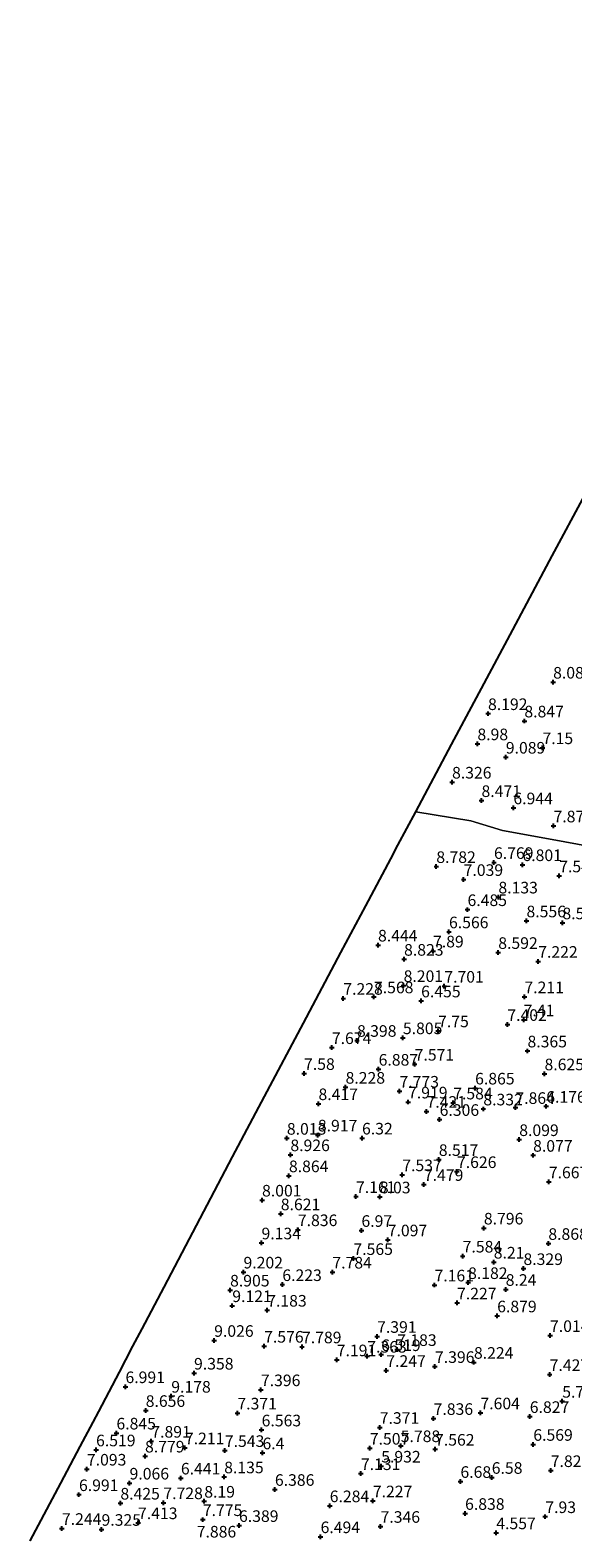
# Model space of a CAD drawing. Units: metres. Extents: x 96839 to 100010, y 495686 to 499497.
# Drawn here: x 99498 to 99615, y 498571 to 498896 of the extents above; entities that cross this region are included whole.
import ezdxf
from ezdxf.enums import TextEntityAlignment as Align

# ---------------------------------------------------------------- set-up
doc = ezdxf.new("R2010")
doc.units = ezdxf.units.M
doc.layers.get('0').update_dxf_attribs({"lineweight": 25})
doc.layers.add('B-ME-GW-HOOGTEPUNT-S-B1', color=10, linetype='Continuous')
doc.layers.add('B-ME-KG-KADASTRAAL-OPNAMEDTMGRENS-L-B1', color=10, linetype='Continuous')
doc.layers.add('B-ME-IE-GRONDWERKLIJN-GROND_NIETINGERICHT-GV-B6', color=253, linetype='Continuous', lineweight=18)
doc.layers.add('B-ME-IE-HULPGEOMETRIE-L-B1', color=53, linetype='Continuous', lineweight=18)
doc.styles.add('NLCS-ISO', font='NLCS-ISO.TTF')

# ---------------------------------------------------------------- blocks, each defined once
blk = doc.blocks.new('hoogtepunt')
for p, q in [((-0.5, 0), (0.5, 0)), ((0, 0.5), (0, -0.5))]:
    blk.add_line(p, q)

msp = doc.modelspace()

# ---------------------------------------------------------------- linework, layer by layer
at = {"layer": 'B-ME-IE-GRONDWERKLIJN-GROND_NIETINGERICHT-GV-B6'}
for points in [[(99626.847, 498718.201, 8.279), (99610.462, 498721.266, 7.764), (99599.748, 498723.188, 6.494), (99592.878, 498725.301, 7.28), (99581.019, 498727.243, 8.532), (99588.774, 498741.772, 8.348), (99595.791, 498754.916, 8.298), (99601.393, 498765.41, 8.078), (99610.498, 498782.467, 7.782), (99617.564, 498795.704, 8.653)], [(99497.806, 498569.861, 5.294), (99504.459, 498582.354, 6.198), (99508.626, 498590.256, 5.861), (99511.383, 498595.497, 5.614), (99512.592, 498597.796, 6.217), (99517.071, 498606.31, 6.078), (99518.459, 498608.95, 4.141), (99519.995, 498611.869, 6.29), (99521.975, 498615.633, 6.737), (99526.725, 498624.663, 6.382), (99541.506, 498652.766, 6.617), (99548.358, 498665.76, 7.064), (99556.798, 498681.647, 7.328), (99564.873, 498696.848, 7.768), (99570.218, 498706.91, 7.787), (99575.62, 498717.079, 6.411), (99577.181, 498720.018, 7.557), (99581.019, 498727.243, 8.532), (99592.878, 498725.301, 7.28), (99599.748, 498723.188, 6.494), (99610.462, 498721.266, 7.764), (99626.847, 498718.201, 8.279)]]:
    msp.add_polyline3d(points, dxfattribs=at)
at = {"layer": 'B-ME-IE-HULPGEOMETRIE-L-B1'}
msp.add_polyline3d([(99581.019, 498727.243, 8.532), (99592.878, 498725.301, 7.28), (99599.748, 498723.188, 6.494), (99610.462, 498721.266, 7.764), (99626.847, 498718.201, 8.279)], dxfattribs=at)
at = {"layer": 'B-ME-KG-KADASTRAAL-OPNAMEDTMGRENS-L-B1'}
for points in [[(99581.019, 498727.243, 8.532), (99588.774, 498741.772, 8.348), (99595.791, 498754.916, 8.298), (99601.393, 498765.41, 8.078), (99610.498, 498782.467, 7.782), (99617.564, 498795.704, 8.653), (99623.451, 498806.733, 9.348), (99628.31, 498815.767, 7.095), (99631.11, 498820.913, 8.291), (99637.765, 498833.138, 7.931), (99643.722, 498844.082, 8.403), (99649.557, 498854.801, 8.119), (99651.624, 498858.598, 6.433), (99654.495, 498863.754, 8.358), (99659.118, 498872.16, 8.183), (99660.917, 498875.456, 6.974), (99662.485, 498878.332, 7.82), (99665.899, 498884.591, 7.501), (99672.788, 498897.217, 8.181)], [(99497.806, 498569.861, 5.294), (99504.459, 498582.354, 6.198), (99508.626, 498590.256, 5.861), (99511.383, 498595.497, 5.614), (99512.592, 498597.796, 6.217), (99517.071, 498606.31, 6.078), (99518.459, 498608.95, 4.141), (99519.995, 498611.869, 6.29), (99521.975, 498615.633, 6.737), (99526.725, 498624.663, 6.382), (99541.506, 498652.766, 6.617), (99548.358, 498665.76, 7.064), (99556.798, 498681.647, 7.328), (99564.873, 498696.848, 7.768), (99570.218, 498706.91, 7.787), (99575.62, 498717.079, 6.411), (99577.181, 498720.018, 7.557), (99581.019, 498727.243, 8.532)]]:
    msp.add_polyline3d(points, dxfattribs=at)

# ---------------------------------------------------------------- block references
at = {"layer": 'B-ME-GW-HOOGTEPUNT-S-B1', "rotation": 90}
for p in [(99610.675, 498755.213, 8.083), (99610.675, 498755.213, 8.083), (99596.621, 498748.419, 8.192), (99596.621, 498748.419, 8.192), (99604.473, 498746.832, 8.847), (99604.473, 498746.832, 8.847), (99594.33, 498741.911, 8.98), (99594.33, 498741.911, 8.98), (99600.463, 498739.021, 9.089), (99600.463, 498739.021, 9.089), (99608.377, 498741.07, 7.15), (99608.377, 498741.07, 7.15), (99588.858, 498733.639, 8.326), (99588.858, 498733.639, 8.326), (99595.215, 498729.654, 8.471), (99595.215, 498729.654, 8.471), (99602.098, 498728.084, 6.944), (99602.098, 498728.084, 6.944), (99610.759, 498724.18, 7.875), (99610.759, 498724.18, 7.875), (99585.464, 498715.419, 8.782), (99585.464, 498715.419, 8.782), (99597.91, 498716.291, 6.769), (99597.91, 498716.291, 6.769), (99604.053, 498715.822, 6.801), (99604.053, 498715.822, 6.801), (99591.362, 498712.617, 7.039), (99591.362, 498712.617, 7.039), (99611.986, 498713.405, 7.543), (99611.986, 498713.405, 7.543), (99598.866, 498708.843, 8.133), (99598.866, 498708.843, 8.133), (99592.199, 498706.117, 6.485), (99592.199, 498706.117, 6.485), (99604.924, 498703.687, 8.556), (99604.924, 498703.687, 8.556), (99612.684, 498703.27, 8.547), (99612.684, 498703.27, 8.547), (99588.2, 498701.32, 6.566), (99588.2, 498701.32, 6.566), (99572.882, 498698.469, 8.444), (99572.882, 498698.469, 8.444), (99584.752, 498697.188, 7.89), (99584.752, 498697.188, 7.89), (99598.831, 498696.872, 8.592), (99598.831, 498696.872, 8.592), (99578.506, 498695.401, 8.823), (99578.506, 498695.401, 8.823), (99607.456, 498694.957, 7.222), (99607.456, 498694.957, 7.222), (99578.411, 498689.728, 8.201), (99578.411, 498689.728, 8.201), (99587.192, 498689.58, 7.701), (99587.192, 498689.58, 7.701), (99565.392, 498686.973, 7.228), (99565.392, 498686.973, 7.228), (99572.006, 498687.294, 7.568), (99572.006, 498687.294, 7.568), (99582.183, 498686.417, 6.455), (99582.183, 498686.417, 6.455), (99604.474, 498687.308, 7.211), (99604.474, 498687.308, 7.211), (99585.853, 498679.962, 7.75), (99585.853, 498679.962, 7.75), (99600.796, 498681.33, 7.402), (99600.796, 498681.33, 7.402), (99604.316, 498682.315, 7.41), (99604.316, 498682.315, 7.41), (99562.917, 498676.339, 7.674), (99562.917, 498676.339, 7.674), (99568.344, 498677.901, 8.398), (99568.344, 498677.901, 8.398), (99578.254, 498678.471, 5.805), (99578.254, 498678.471, 5.805), (99605.143, 498675.61, 8.365), (99605.143, 498675.61, 8.365), (99556.919, 498670.756, 7.58), (99556.919, 498670.756, 7.58), (99573.017, 498671.669, 6.887), (99573.017, 498671.669, 6.887), (99580.793, 498672.755, 7.571), (99580.793, 498672.755, 7.571), (99608.819, 498670.676, 8.625), (99608.819, 498670.676, 8.625), (99565.881, 498667.777, 8.228), (99565.881, 498667.777, 8.228), (99577.518, 498666.936, 7.773), (99577.518, 498666.936, 7.773), (99593.838, 498667.608, 6.865), (99593.838, 498667.608, 6.865), (99560.035, 498664.233, 8.417), (99560.035, 498664.233, 8.417), (99579.366, 498664.601, 7.919), (99579.366, 498664.601, 7.919), (99589.107, 498664.392, 7.584), (99589.107, 498664.392, 7.584), (99602.531, 498663.415, 7.864), (99602.531, 498663.415, 7.864), (99609.191, 498663.669, 6.176), (99609.191, 498663.669, 6.176), (99583.355, 498662.582, 7.421), (99583.355, 498662.582, 7.421), (99586.181, 498660.829, 6.306), (99586.181, 498660.829, 6.306), (99595.613, 498663.093, 8.332), (99595.613, 498663.093, 8.332), (99553.209, 498656.769, 8.013), (99553.209, 498656.769, 8.013), (99559.898, 498657.472, 8.917), (99559.898, 498657.472, 8.917), (99569.43, 498656.817, 6.32), (99569.43, 498656.817, 6.32), (99603.362, 498656.48, 8.099), (99603.362, 498656.48, 8.099), (99553.97, 498653.213, 8.926), (99553.97, 498653.213, 8.926), (99586.004, 498652.184, 8.517), (99586.004, 498652.184, 8.517), (99606.357, 498653.094, 8.077), (99606.357, 498653.094, 8.077), (99553.657, 498648.679, 8.864), (99553.657, 498648.679, 8.864), (99578.117, 498648.89, 7.537), (99578.117, 498648.89, 7.537), (99589.921, 498649.574, 7.626), (99589.921, 498649.574, 7.626), (99609.743, 498647.355, 7.667), (99609.743, 498647.355, 7.667), (99568.128, 498644.186, 7.161), (99568.128, 498644.186, 7.161), (99573.279, 498644.109, 8.03), (99573.279, 498644.109, 8.03), (99582.777, 498646.799, 7.479), (99582.777, 498646.799, 7.479), (99547.85, 498643.428, 8.001), (99547.85, 498643.428, 8.001), (99551.898, 498640.466, 8.621), (99551.898, 498640.466, 8.621), (99595.727, 498637.391, 8.796), (99595.727, 498637.391, 8.796), (99547.738, 498634.184, 9.134), (99547.738, 498634.184, 9.134), (99555.584, 498637.036, 7.836), (99555.584, 498637.036, 7.836), (99569.306, 498636.876, 6.97), (99569.306, 498636.876, 6.97), (99574.981, 498634.841, 7.097), (99574.981, 498634.841, 7.097), (99609.643, 498634.073, 8.868), (99609.643, 498634.073, 8.868), (99567.579, 498630.813, 7.565), (99567.579, 498630.813, 7.565), (99591.153, 498631.339, 7.584), (99591.153, 498631.339, 7.584), (99543.849, 498627.898, 9.202), (99543.849, 498627.898, 9.202), (99563.033, 498627.887, 7.784), (99563.033, 498627.887, 7.784), (99597.855, 498630.041, 8.21), (99597.855, 498630.041, 8.21), (99604.272, 498628.647, 8.329), (99604.272, 498628.647, 8.329), (99552.233, 498625.186, 6.223), (99552.233, 498625.186, 6.223), (99585.071, 498625.102, 7.161), (99585.071, 498625.102, 7.161), (99592.32, 498625.623, 8.182), (99592.32, 498625.623, 8.182), (99600.437, 498624.153, 8.24), (99600.437, 498624.153, 8.24), (99540.953, 498624.004, 8.905), (99540.953, 498624.004, 8.905), (99589.933, 498621.225, 7.227), (99589.933, 498621.225, 7.227), (99541.43, 498620.642, 9.121), (99541.43, 498620.642, 9.121), (99548.971, 498619.663, 7.183), (99548.971, 498619.663, 7.183), (99598.599, 498618.431, 6.879), (99598.599, 498618.431, 6.879), (99537.521, 498613.14, 9.026), (99537.521, 498613.14, 9.026), (99548.306, 498611.891, 7.576), (99548.306, 498611.891, 7.576), (99556.476, 498611.75, 7.789), (99556.476, 498611.75, 7.789), (99572.687, 498614.006, 7.391), (99572.687, 498614.006, 7.391), (99577.011, 498611.176, 7.183), (99577.011, 498611.176, 7.183), (99610.002, 498614.192, 7.014), (99610.002, 498614.192, 7.014), (99563.973, 498608.959, 7.191), (99563.973, 498608.959, 7.191), (99570.565, 498609.732, 7.363), (99570.565, 498609.732, 7.363), (99573.565, 498610.072, 6.519), (99573.565, 498610.072, 6.519), (99593.585, 498608.411, 8.224), (99593.585, 498608.411, 8.224), (99533.173, 498606.08, 9.358), (99533.173, 498606.08, 9.358), (99574.671, 498606.66, 7.247), (99574.671, 498606.66, 7.247), (99585.175, 498607.51, 7.396), (99585.175, 498607.51, 7.396), (99609.926, 498605.77, 7.427), (99609.926, 498605.77, 7.427), (99518.377, 498603.152, 6.991), (99518.377, 498603.152, 6.991), (99547.612, 498602.489, 7.396), (99547.612, 498602.489, 7.396), (99522.744, 498598.02, 8.656), (99522.744, 498598.02, 8.656), (99528.264, 498601.094, 9.178), (99528.264, 498601.094, 9.178), (99612.635, 498600.011, 5.775), (99612.635, 498600.011, 5.775), (99542.532, 498597.467, 7.371), (99542.532, 498597.467, 7.371), (99584.882, 498596.294, 7.836), (99584.882, 498596.294, 7.836), (99594.981, 498597.497, 7.604), (99594.981, 498597.497, 7.604), (99605.636, 498596.714, 6.827), (99605.636, 498596.714, 6.827), (99516.43, 498593.151, 6.845), (99516.43, 498593.151, 6.845), (99547.765, 498593.816, 6.563), (99547.765, 498593.816, 6.563), (99573.254, 498594.362, 7.371), (99573.254, 498594.362, 7.371), (99512.033, 498589.512, 6.519), (99512.033, 498589.512, 6.519), (99523.958, 498591.382, 7.891), (99523.958, 498591.382, 7.891), (99531.206, 498589.952, 7.211), (99531.206, 498589.952, 7.211), (99539.826, 498589.378, 7.543), (99539.826, 498589.378, 7.543), (99547.952, 498588.879, 6.4), (99547.952, 498588.879, 6.4), (99571.11, 498589.873, 7.507), (99571.11, 498589.873, 7.507), (99577.783, 498590.419, 5.788), (99577.783, 498590.419, 5.788), (99585.191, 498589.654, 7.562), (99585.191, 498589.654, 7.562), (99606.395, 498590.706, 6.569), (99606.395, 498590.706, 6.569), (99510.05, 498585.358, 7.093), (99510.05, 498585.358, 7.093), (99522.598, 498588.182, 8.779), (99522.598, 498588.182, 8.779), (99573.572, 498586.01, 5.932), (99573.572, 498586.01, 5.932), (99610.162, 498585.04, 7.822), (99610.162, 498585.04, 7.822), (99519.26, 498582.347, 9.066), (99519.26, 498582.347, 9.066), (99530.34, 498583.433, 6.441), (99530.34, 498583.433, 6.441), (99539.682, 498583.694, 8.135), (99539.682, 498583.694, 8.135), (99569.193, 498584.39, 7.131), (99569.193, 498584.39, 7.131), (99590.671, 498582.704, 6.68), (99590.671, 498582.704, 6.68), (99597.429, 498583.578, 6.58), (99597.429, 498583.578, 6.58), (99508.345, 498579.855, 6.991), (99508.345, 498579.855, 6.991), (99550.631, 498580.981, 6.386), (99550.631, 498580.981, 6.386), (99571.768, 498578.507, 7.227), (99571.768, 498578.507, 7.227), (99517.278, 498578.025, 8.425), (99517.278, 498578.025, 8.425), (99526.554, 498578.105, 7.728), (99526.554, 498578.105, 7.728), (99535.384, 498578.438, 8.19), (99535.384, 498578.438, 8.19), (99562.462, 498577.452, 6.284), (99562.462, 498577.452, 6.284), (99591.674, 498575.801, 6.838), (99591.674, 498575.801, 6.838), (99504.665, 498572.559, 7.244), (99504.665, 498572.559, 7.244), (99513.21, 498572.36, 9.325), (99513.21, 498572.36, 9.325), (99521.086, 498573.795, 7.413), (99521.086, 498573.795, 7.413), (99535.07, 498574.459, 7.775), (99535.07, 498574.459, 7.775), (99542.882, 498573.19, 6.389), (99542.882, 498573.19, 6.389), (99573.431, 498573.006, 7.346), (99573.431, 498573.006, 7.346), (99608.984, 498575.107, 7.93), (99608.984, 498575.107, 7.93), (99560.486, 498570.769, 6.494), (99560.486, 498570.769, 6.494), (99598.404, 498571.622, 4.557), (99598.404, 498571.622, 4.557)]:
    msp.add_blockref('hoogtepunt', p, dxfattribs=at)

# ---------------------------------------------------------------- texts
at = {"layer": 'B-ME-GW-HOOGTEPUNT-S-B1', "ltscale": 0.2, "style": 'NLCS-ISO'}
for s, p in [('8.083', (99610.675, 498755.213, 8.083)), ('8.083', (99610.675, 498755.213, 8.083)), ('8.192', (99596.621, 498748.419, 8.192)), ('8.192', (99596.621, 498748.419, 8.192)), ('8.847', (99604.473, 498746.832, 8.847)), ('8.847', (99604.473, 498746.832, 8.847)), ('8.98', (99594.33, 498741.911, 8.98)), ('8.98', (99594.33, 498741.911, 8.98)), ('9.089', (99600.463, 498739.021, 9.089)), ('9.089', (99600.463, 498739.021, 9.089)), ('7.15', (99608.377, 498741.07, 7.15)), ('7.15', (99608.377, 498741.07, 7.15)), ('8.326', (99588.858, 498733.639, 8.326)), ('8.326', (99588.858, 498733.639, 8.326)), ('8.471', (99595.215, 498729.654, 8.471)), ('8.471', (99595.215, 498729.654, 8.471)), ('6.944', (99602.098, 498728.084, 6.944)), ('6.944', (99602.098, 498728.084, 6.944)), ('7.875', (99610.759, 498724.18, 7.875)), ('7.875', (99610.759, 498724.18, 7.875)), ('6.769', (99597.91, 498716.291, 6.769)), ('6.769', (99597.91, 498716.291, 6.769)), ('6.801', (99604.053, 498715.822, 6.801)), ('6.801', (99604.053, 498715.822, 6.801)), ('8.782', (99585.464, 498715.419, 8.782)), ('8.782', (99585.464, 498715.419, 8.782)), ('7.039', (99591.362, 498712.617, 7.039)), ('7.039', (99591.362, 498712.617, 7.039)), ('7.543', (99611.986, 498713.405, 7.543)), ('7.543', (99611.986, 498713.405, 7.543)), ('6.485', (99592.199, 498706.117, 6.485)), ('6.485', (99592.199, 498706.117, 6.485)), ('8.133', (99598.866, 498708.843, 8.133)), ('8.133', (99598.866, 498708.843, 8.133)), ('8.556', (99604.924, 498703.687, 8.556)), ('8.556', (99604.924, 498703.687, 8.556)), ('8.547', (99612.684, 498703.27, 8.547)), ('8.547', (99612.684, 498703.27, 8.547)), ('6.566', (99588.2, 498701.32, 6.566)), ('6.566', (99588.2, 498701.32, 6.566)), ('8.444', (99572.882, 498698.469, 8.444)), ('8.444', (99572.882, 498698.469, 8.444)), ('7.89', (99584.752, 498697.188, 7.89)), ('7.89', (99584.752, 498697.188, 7.89)), ('8.592', (99598.831, 498696.872, 8.592)), ('8.592', (99598.831, 498696.872, 8.592)), ('8.823', (99578.506, 498695.401, 8.823)), ('8.823', (99578.506, 498695.401, 8.823)), ('7.222', (99607.456, 498694.957, 7.222)), ('7.222', (99607.456, 498694.957, 7.222)), ('8.201', (99578.411, 498689.728, 8.201)), ('8.201', (99578.411, 498689.728, 8.201)), ('7.701', (99587.192, 498689.58, 7.701)), ('7.701', (99587.192, 498689.58, 7.701)), ('7.228', (99565.392, 498686.973, 7.228)), ('7.228', (99565.392, 498686.973, 7.228)), ('7.568', (99572.006, 498687.294, 7.568)), ('7.568', (99572.006, 498687.294, 7.568)), ('6.455', (99582.183, 498686.417, 6.455)), ('6.455', (99582.183, 498686.417, 6.455)), ('7.211', (99604.474, 498687.308, 7.211)), ('7.211', (99604.474, 498687.308, 7.211)), ('7.75', (99585.853, 498679.962, 7.75)), ('7.75', (99585.853, 498679.962, 7.75)), ('7.402', (99600.796, 498681.33, 7.402)), ('7.402', (99600.796, 498681.33, 7.402)), ('7.41', (99604.316, 498682.315, 7.41)), ('7.41', (99604.316, 498682.315, 7.41)), ('8.398', (99568.344, 498677.901, 8.398)), ('8.398', (99568.344, 498677.901, 8.398)), ('5.805', (99578.254, 498678.471, 5.805)), ('5.805', (99578.254, 498678.471, 5.805)), ('7.674', (99562.917, 498676.339, 7.674)), ('7.674', (99562.917, 498676.339, 7.674)), ('8.365', (99605.143, 498675.61, 8.365)), ('8.365', (99605.143, 498675.61, 8.365)), ('7.58', (99556.919, 498670.756, 7.58)), ('7.58', (99556.919, 498670.756, 7.58)), ('6.887', (99573.017, 498671.669, 6.887)), ('6.887', (99573.017, 498671.669, 6.887)), ('7.571', (99580.793, 498672.755, 7.571)), ('7.571', (99580.793, 498672.755, 7.571)), ('8.625', (99608.819, 498670.676, 8.625)), ('8.625', (99608.819, 498670.676, 8.625)), ('8.228', (99565.881, 498667.777, 8.228)), ('8.228', (99565.881, 498667.777, 8.228)), ('7.773', (99577.518, 498666.936, 7.773)), ('7.773', (99577.518, 498666.936, 7.773)), ('6.865', (99593.838, 498667.608, 6.865)), ('6.865', (99593.838, 498667.608, 6.865)), ('8.417', (99560.035, 498664.233, 8.417)), ('8.417', (99560.035, 498664.233, 8.417)), ('7.919', (99579.366, 498664.601, 7.919)), ('7.919', (99579.366, 498664.601, 7.919)), ('7.584', (99589.107, 498664.392, 7.584)), ('7.584', (99589.107, 498664.392, 7.584)), ('6.176', (99609.191, 498663.669, 6.176)), ('6.176', (99609.191, 498663.669, 6.176)), ('7.421', (99583.355, 498662.582, 7.421)), ('7.421', (99583.355, 498662.582, 7.421)), ('6.306', (99586.181, 498660.829, 6.306)), ('6.306', (99586.181, 498660.829, 6.306)), ('8.332', (99595.613, 498663.093, 8.332)), ('8.332', (99595.613, 498663.093, 8.332)), ('7.864', (99602.531, 498663.415, 7.864)), ('7.864', (99602.531, 498663.415, 7.864)), ('8.917', (99559.898, 498657.472, 8.917)), ('8.917', (99559.898, 498657.472, 8.917)), ('8.013', (99553.209, 498656.769, 8.013)), ('8.013', (99553.209, 498656.769, 8.013)), ('6.32', (99569.43, 498656.817, 6.32)), ('6.32', (99569.43, 498656.817, 6.32)), ('8.099', (99603.362, 498656.48, 8.099)), ('8.099', (99603.362, 498656.48, 8.099)), ('8.926', (99553.97, 498653.213, 8.926)), ('8.926', (99553.97, 498653.213, 8.926)), ('8.517', (99586.004, 498652.184, 8.517)), ('8.517', (99586.004, 498652.184, 8.517)), ('8.077', (99606.357, 498653.094, 8.077)), ('8.077', (99606.357, 498653.094, 8.077)), ('8.864', (99553.657, 498648.679, 8.864)), ('8.864', (99553.657, 498648.679, 8.864)), ('7.537', (99578.117, 498648.89, 7.537)), ('7.537', (99578.117, 498648.89, 7.537)), ('7.626', (99589.921, 498649.574, 7.626)), ('7.626', (99589.921, 498649.574, 7.626)), ('7.667', (99609.743, 498647.355, 7.667)), ('7.667', (99609.743, 498647.355, 7.667)), ('7.161', (99568.128, 498644.186, 7.161)), ('7.161', (99568.128, 498644.186, 7.161)), ('8.03', (99573.279, 498644.109, 8.03)), ('8.03', (99573.279, 498644.109, 8.03)), ('7.479', (99582.777, 498646.799, 7.479)), ('7.479', (99582.777, 498646.799, 7.479)), ('8.001', (99547.85, 498643.428, 8.001)), ('8.001', (99547.85, 498643.428, 8.001)), ('8.621', (99551.898, 498640.466, 8.621)), ('8.621', (99551.898, 498640.466, 8.621)), ('7.836', (99555.584, 498637.036, 7.836)), ('7.836', (99555.584, 498637.036, 7.836)), ('6.97', (99569.306, 498636.876, 6.97)), ('6.97', (99569.306, 498636.876, 6.97)), ('7.097', (99574.981, 498634.841, 7.097)), ('7.097', (99574.981, 498634.841, 7.097)), ('8.796', (99595.727, 498637.391, 8.796)), ('8.796', (99595.727, 498637.391, 8.796)), ('9.134', (99547.738, 498634.184, 9.134)), ('9.134', (99547.738, 498634.184, 9.134)), ('7.584', (99591.153, 498631.339, 7.584)), ('7.584', (99591.153, 498631.339, 7.584)), ('8.868', (99609.643, 498634.073, 8.868)), ('8.868', (99609.643, 498634.073, 8.868)), ('9.202', (99543.849, 498627.898, 9.202)), ('9.202', (99543.849, 498627.898, 9.202)), ('7.784', (99563.033, 498627.887, 7.784)), ('7.784', (99563.033, 498627.887, 7.784)), ('7.565', (99567.579, 498630.813, 7.565)), ('7.565', (99567.579, 498630.813, 7.565)), ('8.21', (99597.855, 498630.041, 8.21)), ('8.21', (99597.855, 498630.041, 8.21)), ('8.329', (99604.272, 498628.647, 8.329)), ('8.329', (99604.272, 498628.647, 8.329)), ('6.223', (99552.233, 498625.186, 6.223)), ('6.223', (99552.233, 498625.186, 6.223)), ('7.161', (99585.071, 498625.102, 7.161)), ('7.161', (99585.071, 498625.102, 7.161)), ('8.182', (99592.32, 498625.623, 8.182)), ('8.182', (99592.32, 498625.623, 8.182)), ('8.905', (99540.953, 498624.004, 8.905)), ('8.905', (99540.953, 498624.004, 8.905)), ('8.24', (99600.437, 498624.153, 8.24)), ('8.24', (99600.437, 498624.153, 8.24)), ('9.121', (99541.43, 498620.642, 9.121)), ('9.121', (99541.43, 498620.642, 9.121)), ('7.183', (99548.971, 498619.663, 7.183)), ('7.183', (99548.971, 498619.663, 7.183)), ('7.227', (99589.933, 498621.225, 7.227)), ('7.227', (99589.933, 498621.225, 7.227)), ('6.879', (99598.599, 498618.431, 6.879)), ('6.879', (99598.599, 498618.431, 6.879)), ('9.026', (99537.521, 498613.14, 9.026)), ('9.026', (99537.521, 498613.14, 9.026)), ('7.576', (99548.306, 498611.891, 7.576)), ('7.576', (99548.306, 498611.891, 7.576)), ('7.789', (99556.476, 498611.75, 7.789)), ('7.789', (99556.476, 498611.75, 7.789)), ('7.391', (99572.687, 498614.006, 7.391)), ('7.391', (99572.687, 498614.006, 7.391)), ('7.014', (99610.002, 498614.192, 7.014)), ('7.014', (99610.002, 498614.192, 7.014)), ('7.191', (99563.973, 498608.959, 7.191)), ('7.191', (99563.973, 498608.959, 7.191)), ('7.363', (99570.565, 498609.732, 7.363)), ('7.363', (99570.565, 498609.732, 7.363)), ('6.519', (99573.565, 498610.072, 6.519)), ('6.519', (99573.565, 498610.072, 6.519)), ('7.183', (99577.011, 498611.176, 7.183)), ('7.183', (99577.011, 498611.176, 7.183)), ('8.224', (99593.585, 498608.411, 8.224)), ('8.224', (99593.585, 498608.411, 8.224)), ('9.358', (99533.173, 498606.08, 9.358)), ('9.358', (99533.173, 498606.08, 9.358)), ('7.247', (99574.671, 498606.66, 7.247)), ('7.247', (99574.671, 498606.66, 7.247)), ('7.396', (99585.175, 498607.51, 7.396)), ('7.396', (99585.175, 498607.51, 7.396)), ('7.427', (99609.926, 498605.77, 7.427)), ('7.427', (99609.926, 498605.77, 7.427)), ('6.991', (99518.377, 498603.152, 6.991)), ('6.991', (99518.377, 498603.152, 6.991)), ('7.396', (99547.612, 498602.489, 7.396)), ('7.396', (99547.612, 498602.489, 7.396)), ('9.178', (99528.264, 498601.094, 9.178)), ('9.178', (99528.264, 498601.094, 9.178)), ('5.775', (99612.635, 498600.011, 5.775)), ('5.775', (99612.635, 498600.011, 5.775)), ('8.656', (99522.744, 498598.02, 8.656)), ('8.656', (99522.744, 498598.02, 8.656)), ('7.371', (99542.532, 498597.467, 7.371)), ('7.371', (99542.532, 498597.467, 7.371)), ('7.836', (99584.882, 498596.294, 7.836)), ('7.836', (99584.882, 498596.294, 7.836)), ('7.604', (99594.981, 498597.497, 7.604)), ('7.604', (99594.981, 498597.497, 7.604)), ('6.827', (99605.636, 498596.714, 6.827)), ('6.827', (99605.636, 498596.714, 6.827)), ('6.845', (99516.43, 498593.151, 6.845)), ('6.845', (99516.43, 498593.151, 6.845)), ('6.563', (99547.765, 498593.816, 6.563)), ('6.563', (99547.765, 498593.816, 6.563)), ('7.371', (99573.254, 498594.362, 7.371)), ('7.371', (99573.254, 498594.362, 7.371)), ('6.519', (99512.033, 498589.512, 6.519)), ('6.519', (99512.033, 498589.512, 6.519)), ('7.891', (99523.958, 498591.382, 7.891)), ('7.891', (99523.958, 498591.382, 7.891)), ('7.211', (99531.206, 498589.952, 7.211)), ('7.211', (99531.206, 498589.952, 7.211)), ('7.543', (99539.826, 498589.378, 7.543)), ('7.543', (99539.826, 498589.378, 7.543)), ('6.4', (99547.952, 498588.879, 6.4)), ('6.4', (99547.952, 498588.879, 6.4)), ('7.507', (99571.11, 498589.873, 7.507)), ('7.507', (99571.11, 498589.873, 7.507)), ('5.788', (99577.783, 498590.419, 5.788)), ('5.788', (99577.783, 498590.419, 5.788)), ('7.562', (99585.191, 498589.654, 7.562)), ('7.562', (99585.191, 498589.654, 7.562)), ('6.569', (99606.395, 498590.706, 6.569)), ('6.569', (99606.395, 498590.706, 6.569)), ('8.779', (99522.598, 498588.182, 8.779)), ('8.779', (99522.598, 498588.182, 8.779)), ('5.932', (99573.572, 498586.01, 5.932)), ('5.932', (99573.572, 498586.01, 5.932)), ('7.093', (99510.05, 498585.358, 7.093)), ('7.093', (99510.05, 498585.358, 7.093)), ('9.066', (99519.26, 498582.347, 9.066)), ('9.066', (99519.26, 498582.347, 9.066)), ('6.441', (99530.34, 498583.433, 6.441)), ('6.441', (99530.34, 498583.433, 6.441)), ('8.135', (99539.682, 498583.694, 8.135)), ('8.135', (99539.682, 498583.694, 8.135)), ('7.131', (99569.193, 498584.39, 7.131)), ('7.131', (99569.193, 498584.39, 7.131)), ('6.68', (99590.671, 498582.704, 6.68)), ('6.68', (99590.671, 498582.704, 6.68)), ('6.58', (99597.429, 498583.578, 6.58)), ('6.58', (99597.429, 498583.578, 6.58)), ('7.822', (99610.162, 498585.04, 7.822)), ('7.822', (99610.162, 498585.04, 7.822)), ('6.991', (99508.345, 498579.855, 6.991)), ('6.991', (99508.345, 498579.855, 6.991)), ('6.386', (99550.631, 498580.981, 6.386)), ('6.386', (99550.631, 498580.981, 6.386)), ('8.425', (99517.278, 498578.025, 8.425)), ('8.425', (99517.278, 498578.025, 8.425)), ('7.728', (99526.554, 498578.105, 7.728)), ('7.728', (99526.554, 498578.105, 7.728)), ('8.19', (99535.384, 498578.438, 8.19)), ('8.19', (99535.384, 498578.438, 8.19)), ('6.284', (99562.462, 498577.452, 6.284)), ('6.284', (99562.462, 498577.452, 6.284)), ('7.227', (99571.768, 498578.507, 7.227)), ('7.227', (99571.768, 498578.507, 7.227)), ('6.838', (99591.674, 498575.801, 6.838)), ('6.838', (99591.674, 498575.801, 6.838)), ('7.244', (99504.665, 498572.559, 7.244)), ('7.244', (99504.665, 498572.559, 7.244)), ('7.413', (99521.086, 498573.795, 7.413)), ('7.413', (99521.086, 498573.795, 7.413)), ('7.775', (99535.07, 498574.459, 7.775)), ('7.775', (99535.07, 498574.459, 7.775)), ('6.389', (99542.882, 498573.19, 6.389)), ('6.389', (99542.882, 498573.19, 6.389)), ('7.346', (99573.431, 498573.006, 7.346)), ('7.346', (99573.431, 498573.006, 7.346)), ('7.93', (99608.984, 498575.107, 7.93)), ('7.93', (99608.984, 498575.107, 7.93)), ('9.325', (99513.21, 498572.36, 9.325)), ('9.325', (99513.21, 498572.36, 9.325)), ('7.886', (99533.758, 498569.829, 7.886)), ('7.886', (99533.758, 498569.829, 7.886)), ('6.494', (99560.486, 498570.769, 6.494)), ('6.494', (99560.486, 498570.769, 6.494)), ('4.557', (99598.404, 498571.622, 4.557)), ('4.557', (99598.404, 498571.622, 4.557))]:
    msp.add_text(s, height=2.5, dxfattribs=at).set_placement(p, align=Align.BOTTOM_LEFT)

doc.saveas('drawing.dxf')
